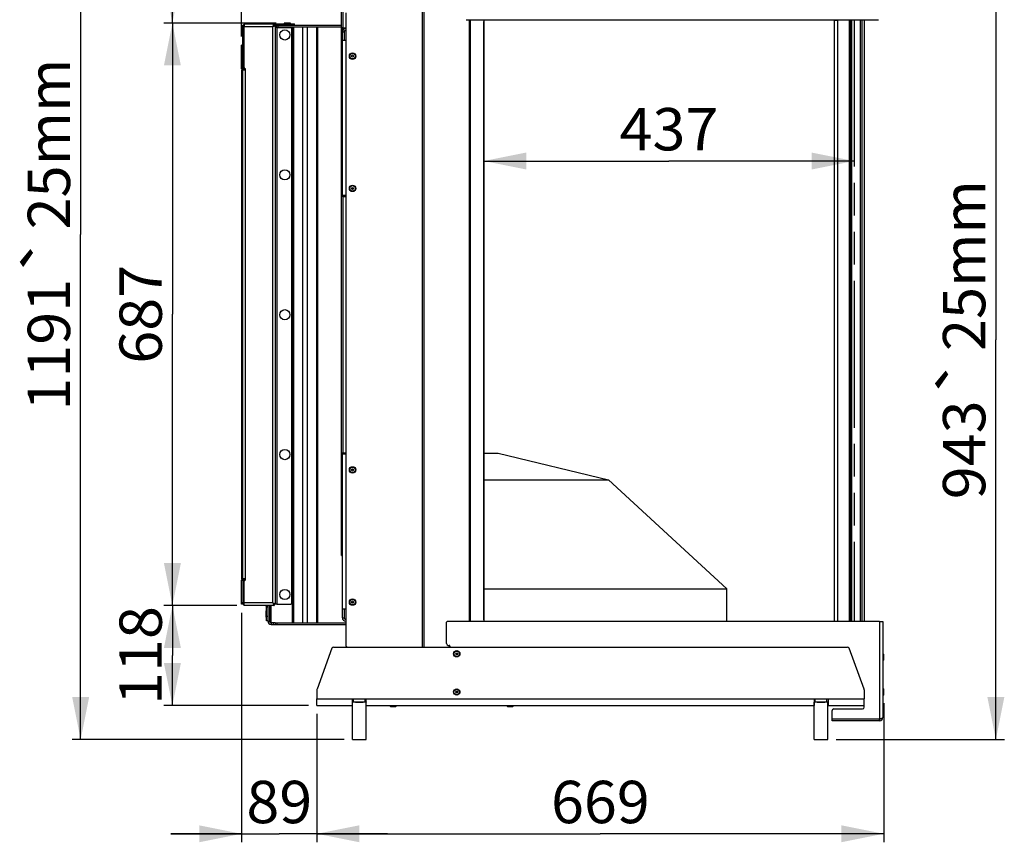
# Model space of a CAD drawing. Units: millimetres. Extents: x 0 to 7000, y 0 to 4950.
# Drawn here: x 1999 to 3161, y 2616 to 3587 of the extents above; entities that cross this region are included whole.
import ezdxf
from ezdxf.enums import TextEntityAlignment as Align

# ---------------------------------------------------------------- set-up
doc = ezdxf.new("R2010")
doc.units = ezdxf.units.MM
doc.header["$LTSCALE"] = 385
doc.linetypes.add('PHANTOM', pattern=[0.8, 0.45, -0.05, 0.1, -0.05, 0.1, -0.05])
doc.layers.get('0').update_dxf_attribs({"linetype": 'CONTINUOUS'})
for name, color, linetype in [('BR100GO060030TEKEN', 7, 'CONTINUOUS'), ('DEFAULT_3', 7, 'PHANTOM'), ('DIN6334-M16-RECHTS-STAALTEKEN', 7, 'CONTINUOUS'), ('DIN7337A-4_0X10_0-AL-STAALTEKEN', 7, 'CONTINUOUS'), ('DIN7337A-4_0X7_0-AL-STAAL-TEKEN', 7, 'CONTINUOUS'), ('INFERNO-COLO-RV-070-100-82-MAAT', 7, 'CONTINUOUS'), ('PAN004TEKEN', 7, 'CONTINUOUS'), ('PAN016-070TEKEN', 7, 'CONTINUOUS'), ('PAN019-070TEKEN', 7, 'CONTINUOUS'), ('PAN021TEKEN', 7, 'CONTINUOUS'), ('PAN022TEKEN', 7, 'CONTINUOUS'), ('PAN023TEKEN', 7, 'CONTINUOUS'), ('PAN027-070TEKEN', 7, 'CONTINUOUS'), ('PAN028TEKEN', 7, 'CONTINUOUS'), ('PAN029TEKEN', 7, 'CONTINUOUS'), ('PAN033-070TEKEN', 7, 'CONTINUOUS'), ('PAN034-070TEKEN', 7, 'CONTINUOUS'), ('PAN039-070TEKEN', 7, 'CONTINUOUS'), ('PANCUB005TEKEN', 7, 'CONTINUOUS'), ('PANCUBMAG012TEKEN', 7, 'CONTINUOUS'), ('PANCUBMAG017-070TEKEN', 7, 'CONTINUOUS'), ('PANCUBMAG019-070TEKEN', 7, 'CONTINUOUS'), ('VOET-M16X100TEKEN', 7, 'CONTINUOUS')]:
    doc.layers.add(name, color=color, linetype=linetype)
doc.styles.add('TEXTSTYLE_1', font='gdt', dxfattribs={"width": 0.8})
doc.styles.add('TEXTSTYLE_2', font='ar_wgl_b.ttf')
doc.dimstyles.new('DIMSTYLE_1', dxfattribs={"dimtxt": 50, "dimasz": 50, "dimexe": 0.6, "dimexo": 0.6, "dimgap": 0.75, "dimtad": 1, "dimdec": 0, "dimdsep": 46, "dimtxsty": 'TEXTSTYLE_2', "dimblk": '_FILLED', "dimblk1": '_FILLED', "dimblk2": '_FILLED', "dimcen": 0.09, "dimazin": 2, "dimtp": 0.5, "dimtm": 0.5, "dimtfac": 1, "dimtdec": 0, "dimtofl": 0, "dimtmove": 0, "dimatfit": 3, "dimldrblk": '_FILLED', "dimfxl": 0, "dimtolj": 1, "dimarcsym": 0})
doc.dimstyles.new('DIMSTYLE_10', dxfattribs={"dimtxt": 50, "dimasz": 50, "dimexe": 0.6, "dimexo": 0.6, "dimgap": 0.75, "dimtad": 1, "dimdsep": 46, "dimtxsty": 'TEXTSTYLE_2', "dimblk": '_FILLED', "dimblk1": '_FILLED', "dimblk2": '_FILLED', "dimcen": 0.09, "dimazin": 2, "dimtp": 0.2, "dimtm": 0.2, "dimtfac": 1, "dimtofl": 0, "dimtmove": 0, "dimatfit": 3, "dimldrblk": '_FILLED', "dimfxl": 0, "dimtolj": 1, "dimarcsym": 0})
doc.dimstyles.new('DIMSTYLE_2', dxfattribs={"dimtxt": 50, "dimasz": 50, "dimexe": 0.6, "dimexo": 0.6, "dimgap": 0.75, "dimtad": 1, "dimdec": 0, "dimdsep": 46, "dimtxsty": 'TEXTSTYLE_2', "dimblk": '_FILLED', "dimblk1": '_FILLED', "dimblk2": '_FILLED', "dimcen": 0.09, "dimazin": 2, "dimtp": 0.3, "dimtm": 0.3, "dimtfac": 1, "dimtdec": 0, "dimtofl": 0, "dimtmove": 0, "dimatfit": 3, "dimldrblk": '_FILLED', "dimfxl": 0, "dimtolj": 1, "dimarcsym": 0})
doc.dimstyles.new('DIMSTYLE_8', dxfattribs={"dimtxt": 50, "dimasz": 50, "dimexe": 0.6, "dimexo": 0.6, "dimgap": 0.75, "dimtad": 1, "dimdsep": 46, "dimtxsty": 'TEXTSTYLE_2', "dimblk": '_FILLED', "dimblk1": '_FILLED', "dimblk2": '_FILLED', "dimcen": 0.09, "dimazin": 2, "dimtp": 0.3, "dimtm": 0.3, "dimtfac": 1, "dimtofl": 0, "dimtmove": 0, "dimatfit": 3, "dimldrblk": '_FILLED', "dimfxl": 0, "dimtolj": 1, "dimarcsym": 0})
doc.dimstyles.new('DIMSTYLE_9', dxfattribs={"dimtxt": 50, "dimasz": 50, "dimexe": 0.6, "dimexo": 0.6, "dimgap": 0.75, "dimtad": 1, "dimdsep": 46, "dimtxsty": 'TEXTSTYLE_2', "dimblk": '_FILLED', "dimblk1": '_FILLED', "dimblk2": '_FILLED', "dimcen": 0.09, "dimazin": 2, "dimtp": 0.15, "dimtm": 0.15, "dimtfac": 1, "dimtofl": 0, "dimtmove": 0, "dimatfit": 3, "dimldrblk": '_FILLED', "dimfxl": 0, "dimtolj": 1, "dimarcsym": 0})

# ---------------------------------------------------------------- blocks, each defined once
blk = doc.blocks.new('_FILLED')
at = {"color": 0, "linetype": 'ByBlock'}
blk.add_solid([(0, 0), (-1, 0.2), (-1, -0.2)], dxfattribs=at)
blk = doc.blocks.new('*D5')
at = {"layer": 'INFERNO-COLO-RV-070-100-82-MAAT', "color": 1, "linetype": 'Continuous'}
for p, q in [((2434.9, 3928.8), (2060.5, 3928.8)), ((2070.5, 3928.8), (2070.5, 3333.3)), ((2070.5, 2737.8), (2070.5, 3333.3)), ((2381.4, 2737.8), (2060.5, 2737.8))]:
    blk.add_line(p, q, dxfattribs=at)
at = {"layer": 'INFERNO-COLO-RV-070-100-82-MAAT', "color": 1, "linetype": 'Continuous', "xscale": 50, "yscale": 50, "zscale": 50}
for p, rotation in [((2070.5, 3928.8), 90), ((2070.5, 2737.8), 270)]:
    blk.add_blockref('_FILLED', p, dxfattribs=dict(at, rotation=rotation))
at = {"layer": 'INFERNO-COLO-RV-070-100-82-MAAT', "color": 1, "linetype": 'Continuous'}
for s, style, width, p, p2 in [('25mm', 'TEXTSTYLE_2', 0.919832, (2058, 3339.4), (2058, 3540.9)), ('`', 'TEXTSTYLE_1', 1.361111, (2058, 3281.1), (2058, 3339.4)), ('1191', 'TEXTSTYLE_2', 1.144981, (2058, 3125.7), (2058, 3281.1))]:
    blk.add_text(s, height=50, rotation=90, dxfattribs=dict(at, style=style, width=width)).set_placement(p, p2, align=Align.FIT)
blk = doc.blocks.new('*D9')
at = {"layer": 'INFERNO-COLO-RV-070-100-82-MAAT', "color": 1, "linetype": 'Continuous'}
for p, q in [((3018.4, 3680.8), (3160.8, 3680.8)), ((3150.8, 3680.8), (3150.8, 3209.3)), ((3150.8, 2737.8), (3150.8, 3209.3)), ((2962.4, 2737.8), (3160.8, 2737.8))]:
    blk.add_line(p, q, dxfattribs=at)
at = {"layer": 'INFERNO-COLO-RV-070-100-82-MAAT', "color": 1, "linetype": 'Continuous', "xscale": 50, "yscale": 50, "zscale": 50}
for p, rotation in [((3150.8, 3680.8), 90), ((3150.8, 2737.8), 270)]:
    blk.add_blockref('_FILLED', p, dxfattribs=dict(at, rotation=rotation))
at = {"layer": 'INFERNO-COLO-RV-070-100-82-MAAT', "color": 1, "linetype": 'Continuous'}
for s, style, width, p, p2 in [('25mm', 'TEXTSTYLE_2', 0.919832, (3138.3, 3196), (3138.3, 3397.5)), ('`', 'TEXTSTYLE_1', 1.361111, (3138.3, 3137.7), (3138.3, 3196)), ('943', 'TEXTSTYLE_2', 0.906444, (3138.3, 3021.1), (3138.3, 3137.7))]:
    blk.add_text(s, height=50, rotation=90, dxfattribs=dict(at, style=style, width=width)).set_placement(p, p2, align=Align.FIT)
blk = doc.blocks.new('*D18')
at = {"layer": 'INFERNO-COLO-RV-070-100-82-MAAT', "color": 1, "linetype": 'Continuous'}
for p, q in [((3018.4, 2780.5), (3018.4, 2616.5)), ((2349.4, 2767.8), (2349.4, 2616.5)), ((2349.4, 2626.5), (2683.9, 2626.5)), ((3018.4, 2626.5), (2683.9, 2626.5))]:
    blk.add_line(p, q, dxfattribs=at)
at = {"layer": 'INFERNO-COLO-RV-070-100-82-MAAT', "color": 1, "linetype": 'Continuous', "xscale": 50, "yscale": 50, "zscale": 50, "rotation": 180}
blk.add_blockref('_FILLED', (2349.4, 2626.5), dxfattribs=at)
at = {"layer": 'INFERNO-COLO-RV-070-100-82-MAAT', "color": 1, "linetype": 'Continuous', "xscale": 50, "yscale": 50, "zscale": 50}
blk.add_blockref('_FILLED', (3018.4, 2626.5), dxfattribs=at)
at = {"layer": 'INFERNO-COLO-RV-070-100-82-MAAT', "color": 1, "linetype": 'Continuous', "style": 'TEXTSTYLE_2', "width": 0.923546}
blk.add_text('669', height=50, dxfattribs=at).set_placement((2625.7, 2639), (2742.2, 2639), align=Align.FIT)
blk = doc.blocks.new('*D36')
at = {"layer": 'INFERNO-COLO-RV-070-100-82-MAAT', "color": 1, "linetype": 'Continuous'}
for p in [(2546.4, 3420.1), (2983.4, 3420.1)]:
    blk.add_line(p, (2764.9, 3420.1), dxfattribs=at)
at = {"layer": 'INFERNO-COLO-RV-070-100-82-MAAT', "color": 1, "linetype": 'Continuous', "xscale": 50, "yscale": 50, "zscale": 50, "rotation": 180}
blk.add_blockref('_FILLED', (2546.4, 3420.1), dxfattribs=at)
at = {"layer": 'INFERNO-COLO-RV-070-100-82-MAAT', "color": 1, "linetype": 'Continuous', "xscale": 50, "yscale": 50, "zscale": 50}
blk.add_blockref('_FILLED', (2983.4, 3420.1), dxfattribs=at)
at = {"layer": 'INFERNO-COLO-RV-070-100-82-MAAT', "color": 1, "linetype": 'Continuous', "style": 'TEXTSTYLE_2', "width": 0.906444}
blk.add_text('437', height=50, dxfattribs=at).set_placement((2706.6, 3432.6), (2823.2, 3432.6), align=Align.FIT)
blk = doc.blocks.new('*D51')
at = {"layer": 'INFERNO-COLO-RV-070-100-82-MAAT', "color": 1, "linetype": 'Continuous'}
for p, q in [((2376.4, 3908), (2376.4, 4060.8)), ((2260.4, 4050.8), (2318.4, 4050.8)), ((2376.4, 4050.8), (2318.4, 4050.8)), ((2260.4, 3566.8), (2260.4, 4038.3))]:
    blk.add_line(p, q, dxfattribs=at)
at = {"layer": 'INFERNO-COLO-RV-070-100-82-MAAT', "color": 1, "linetype": 'Continuous', "xscale": 50, "yscale": 50, "zscale": 50}
for p, rotation in [((2260.4, 4050.8), 180), ((2376.4, 4050.8), 360)]:
    blk.add_blockref('_FILLED', p, dxfattribs=dict(at, rotation=rotation))
at = {"layer": 'INFERNO-COLO-RV-070-100-82-MAAT', "color": 1, "linetype": 'Continuous', "style": 'TEXTSTYLE_2', "width": 1.087732}
blk.add_text('116', height=50, dxfattribs=at).set_placement((2256, 4063.3), (2372.5, 4063.3), align=Align.FIT)
blk = doc.blocks.new('*D52')
at = {"layer": 'INFERNO-COLO-RV-070-100-82-MAAT', "color": 1, "linetype": 'Continuous'}
for p, q in [((2260.4, 3566.8), (2260.4, 4160.1)), ((2260.4, 4150.1), (2636.4, 4150.1)), ((3012.4, 4150.1), (2636.4, 4150.1)), ((3012.4, 3651.3), (3012.4, 4160.1))]:
    blk.add_line(p, q, dxfattribs=at)
at = {"layer": 'INFERNO-COLO-RV-070-100-82-MAAT', "color": 1, "linetype": 'Continuous', "xscale": 50, "yscale": 50, "zscale": 50, "rotation": 180}
blk.add_blockref('_FILLED', (2260.4, 4150.1), dxfattribs=at)
at = {"layer": 'INFERNO-COLO-RV-070-100-82-MAAT', "color": 1, "linetype": 'Continuous', "xscale": 50, "yscale": 50, "zscale": 50}
blk.add_blockref('_FILLED', (3012.4, 4150.1), dxfattribs=at)
at = {"layer": 'INFERNO-COLO-RV-070-100-82-MAAT', "color": 1, "linetype": 'Continuous', "style": 'TEXTSTYLE_2', "width": 0.906444}
blk.add_text('752', height=50, dxfattribs=at).set_placement((2578.2, 4162.6), (2694.7, 4162.6), align=Align.FIT)
blk = doc.blocks.new('*D53')
at = {"layer": 'INFERNO-COLO-RV-070-100-82-MAAT', "color": 1, "linetype": 'Continuous'}
for p, q in [((2254.9, 2895.8), (2168.8, 2895.8)), ((2178.8, 2895.8), (2178.8, 2836.8)), ((2178.8, 2777.8), (2178.8, 2836.8)), ((2339.4, 2777.8), (2168.8, 2777.8))]:
    blk.add_line(p, q, dxfattribs=at)
at = {"layer": 'INFERNO-COLO-RV-070-100-82-MAAT', "color": 1, "linetype": 'Continuous', "xscale": 50, "yscale": 50, "zscale": 50}
for p, rotation in [((2178.8, 2895.8), 90), ((2178.8, 2777.8), 270)]:
    blk.add_blockref('_FILLED', p, dxfattribs=dict(at, rotation=rotation))
at = {"layer": 'INFERNO-COLO-RV-070-100-82-MAAT', "color": 1, "linetype": 'Continuous', "style": 'TEXTSTYLE_2', "width": 1.064086}
blk.add_text('118', height=50, rotation=90, dxfattribs=at).set_placement((2166.3, 2778.5), (2166.3, 2895.1), align=Align.FIT)
blk = doc.blocks.new('*D54')
at = {"layer": 'INFERNO-COLO-RV-070-100-82-MAAT', "color": 1, "linetype": 'Continuous'}
for p, q in [((2301.2, 3582.8), (2168.8, 3582.8)), ((2178.8, 3582.8), (2178.8, 3239.3)), ((2178.8, 2895.8), (2178.8, 3239.3)), ((2254.9, 2895.8), (2168.8, 2895.8))]:
    blk.add_line(p, q, dxfattribs=at)
at = {"layer": 'INFERNO-COLO-RV-070-100-82-MAAT', "color": 1, "linetype": 'Continuous', "xscale": 50, "yscale": 50, "zscale": 50}
for p, rotation in [((2178.8, 3582.8), 90), ((2178.8, 2895.8), 270)]:
    blk.add_blockref('_FILLED', p, dxfattribs=dict(at, rotation=rotation))
at = {"layer": 'INFERNO-COLO-RV-070-100-82-MAAT', "color": 1, "linetype": 'Continuous', "style": 'TEXTSTYLE_2', "width": 0.906444}
blk.add_text('687', height=50, rotation=90, dxfattribs=at).set_placement((2166.3, 3181), (2166.3, 3297.6), align=Align.FIT)
blk = doc.blocks.new('*D55')
at = {"layer": 'INFERNO-COLO-RV-070-100-82-MAAT', "color": 1, "linetype": 'Continuous'}
for p, q in [((2664.7, 3917.8), (2168.8, 3917.8)), ((2178.8, 3917.8), (2178.8, 3750.3)), ((2178.8, 3582.8), (2178.8, 3750.3)), ((2301.2, 3582.8), (2168.8, 3582.8))]:
    blk.add_line(p, q, dxfattribs=at)
at = {"layer": 'INFERNO-COLO-RV-070-100-82-MAAT', "color": 1, "linetype": 'Continuous', "xscale": 50, "yscale": 50, "zscale": 50}
for p, rotation in [((2178.8, 3917.8), 90), ((2178.8, 3582.8), 270)]:
    blk.add_blockref('_FILLED', p, dxfattribs=dict(at, rotation=rotation))
at = {"layer": 'INFERNO-COLO-RV-070-100-82-MAAT', "color": 1, "linetype": 'Continuous', "style": 'TEXTSTYLE_2', "width": 0.906444}
blk.add_text('335', height=50, rotation=90, dxfattribs=at).set_placement((2166.3, 3692), (2166.3, 3808.6), align=Align.FIT)
blk = doc.blocks.new('*D59')
at = {"layer": 'INFERNO-COLO-RV-070-100-82-MAAT', "color": 1, "linetype": 'Continuous'}
for p, q in [((2260.4, 2887.3), (2260.4, 2616.5)), ((2349.4, 2767.8), (2349.4, 2616.5)), ((2260.4, 2626.5), (2177.1, 2626.5)), ((2177.1, 2626.5), (2304.9, 2626.5)), ((2432.8, 2626.5), (2304.9, 2626.5)), ((2349.4, 2626.5), (2432.8, 2626.5))]:
    blk.add_line(p, q, dxfattribs=at)
at = {"layer": 'INFERNO-COLO-RV-070-100-82-MAAT', "color": 1, "linetype": 'Continuous', "xscale": 50, "yscale": 50, "zscale": 50}
blk.add_blockref('_FILLED', (2260.4, 2626.5), dxfattribs=at)
at = {"layer": 'INFERNO-COLO-RV-070-100-82-MAAT', "color": 1, "linetype": 'Continuous', "xscale": 50, "yscale": 50, "zscale": 50, "rotation": 180}
blk.add_blockref('_FILLED', (2349.4, 2626.5), dxfattribs=at)
at = {"layer": 'INFERNO-COLO-RV-070-100-82-MAAT', "color": 1, "linetype": 'Continuous', "style": 'TEXTSTYLE_2', "width": 0.988848}
blk.add_text('89', height=50, dxfattribs=at).set_placement((2266.1, 2639), (2343.8, 2639), align=Align.FIT)

msp = doc.modelspace()

# ---------------------------------------------------------------- linework, layer by layer
at = {"layer": 'BR100GO060030TEKEN', "color": 5, "linetype": 'Continuous'}
for p, q in [((2546.426, 3075.292), (2563.426, 3075.292)), ((2563.426, 3075.292), (2693.426, 3044.057)), ((2546.426, 3044.057), (2693.426, 3044.057)), ((2693.426, 3044.057), (2833.426, 2915.292)), ((2546.426, 2915.292), (2833.426, 2915.292)), ((2833.426, 2876.792), (2833.426, 2915.292))]:
    msp.add_line(p, q, dxfattribs=at)
at = {"layer": 'DEFAULT_3', "color": 6, "linetype": 'PHANTOM'}
for p, q in [((2979.426, 3586.792), (2979.426, 2876.792)), ((2979.426, 2876.792), (2979.426, 3586.792)), ((2983.426, 3586.792), (2983.426, 2876.792))]:
    msp.add_line(p, q, dxfattribs=at)
at = {"layer": 'DIN6334-M16-RECHTS-STAALTEKEN', "color": 5, "linetype": 'Continuous'}
for p, q in [((2407.676, 2781.792), (2391.176, 2781.792)), ((2392.498, 2782.592), (2392.498, 2785.792)), ((2406.354, 2782.592), (2406.354, 2785.792)), ((2952.676, 2781.792), (2936.176, 2781.792)), ((2937.498, 2782.592), (2937.498, 2785.792)), ((2951.354, 2782.592), (2951.354, 2785.792))]:
    msp.add_line(p, q, dxfattribs=at)
for centre in [(2390.441, 2785.502), (2935.441, 2785.502)]:
    msp.add_arc(centre, 3.675, 281.541673, 281.991808, dxfattribs=at)
for points, knots in [([(2391.204, 2781.908), (2391.432, 2781.956), (2391.908, 2782.106), (2392.319, 2782.402), (2392.498, 2782.592)], [0, 0, 0, 0, 0.47238263, 1, 1, 1, 1]), ([(2392.498, 2782.592), (2393.014, 2782.318), (2394.159, 2781.987), (2396.492, 2781.765), (2398.253, 2781.792), (2399.426, 2781.792)], [0, 0, 0, 0, 0.24944923, 0.49954233, 1, 1, 1, 1]), ([(2399.426, 2781.792), (2400.598, 2781.792), (2402.36, 2781.765), (2404.693, 2781.987), (2405.838, 2782.318), (2406.354, 2782.592)], [0, 0, 0, 0, 0.5004592, 0.75055272, 1, 1, 1, 1]), ([(2406.354, 2782.592), (2406.536, 2782.399), (2406.957, 2782.098), (2407.443, 2781.949), (2407.676, 2781.902)], [0, 0, 0, 0, 0.52769709, 1, 1, 1, 1]), ([(2936.204, 2781.908), (2936.432, 2781.956), (2936.908, 2782.106), (2937.319, 2782.402), (2937.498, 2782.592)], [0, 0, 0, 0, 0.47238263, 1, 1, 1, 1]), ([(2937.498, 2782.592), (2938.014, 2782.318), (2939.159, 2781.987), (2941.492, 2781.765), (2943.253, 2781.792), (2944.426, 2781.792)], [0, 0, 0, 0, 0.24944923, 0.49954233, 1, 1, 1, 1]), ([(2944.426, 2781.792), (2945.598, 2781.792), (2947.36, 2781.765), (2949.693, 2781.987), (2950.838, 2782.318), (2951.354, 2782.592)], [0, 0, 0, 0, 0.5004592, 0.75055272, 1, 1, 1, 1]), ([(2951.354, 2782.592), (2951.536, 2782.399), (2951.957, 2782.098), (2952.443, 2781.949), (2952.676, 2781.902)], [0, 0, 0, 0, 0.52769709, 1, 1, 1, 1])]:
    msp.add_open_spline(points, degree=3, knots=knots, dxfattribs=at)
at = {"layer": 'DIN7337A-4_0X10_0-AL-STAALTEKEN', "color": 5, "linetype": 'Continuous'}
for p, q in [((3017.926, 2838.542), (3017.426, 2838.542)), ((3017.926, 2831.042), (3017.926, 2838.542)), ((3018.426, 2831.542), (3018.426, 2838.042)), ((3017.926, 2831.042), (3017.426, 2831.042)), ((3017.926, 2797.542), (3017.426, 2797.542)), ((3017.926, 2790.042), (3017.426, 2790.042)), ((3017.926, 2790.042), (3017.926, 2797.542)), ((3018.426, 2790.542), (3018.426, 2797.042)), ((2435.676, 2777.292), (2435.676, 2777.792)), ((2443.176, 2777.292), (2443.176, 2777.792)), ((2573.676, 2777.292), (2573.676, 2777.792)), ((2581.176, 2777.292), (2581.176, 2777.792)), ((2435.676, 2777.292), (2443.176, 2777.292)), ((2436.176, 2776.792), (2442.676, 2776.792)), ((2573.676, 2777.292), (2581.176, 2777.292)), ((2574.176, 2776.792), (2580.676, 2776.792))]:
    msp.add_line(p, q, dxfattribs=at)
for centre, radius in [((2514.426, 2838.792), 3.75), ((2514.426, 2838.792), 3.25), ((2514.426, 2838.792), 1.2), ((2514.426, 2838.792), 1), ((2514.426, 2793.792), 3.75), ((2514.426, 2793.792), 3.25), ((2514.426, 2793.792), 1.2), ((2514.426, 2793.792), 1)]:
    msp.add_circle(centre, radius, dxfattribs=at)
for centre, start, end in [((3017.926, 2838.042), 0, 90), ((3017.926, 2831.542), 270, 360), ((3017.926, 2797.042), 0, 90), ((3017.926, 2790.542), 270, 360), ((2436.176, 2777.292), 180, 270), ((2442.676, 2777.292), 270, 360), ((2574.176, 2777.292), 180, 270), ((2580.676, 2777.292), 270, 360)]:
    msp.add_arc(centre, 0.5, start, end, dxfattribs=at)
at = {"layer": 'DIN7337A-4_0X7_0-AL-STAAL-TEKEN', "color": 5, "linetype": 'Continuous'}
for p, q in [((2310.676, 3582.292), (2310.676, 3581.792)), ((2310.676, 3582.292), (2318.176, 3582.292)), ((2317.676, 3582.792), (2311.176, 3582.792)), ((2318.176, 3582.292), (2318.176, 3581.792)), ((2288.926, 2889.042), (2288.926, 2882.542)), ((2289.426, 2889.542), (2289.926, 2889.542)), ((2289.426, 2882.042), (2289.426, 2889.542)), ((2289.426, 2882.042), (2289.926, 2882.042))]:
    msp.add_line(p, q, dxfattribs=at)
for centre, radius in [((2391.426, 3543.792), 3.75), ((2391.426, 3543.792), 3.25), ((2391.426, 3543.792), 1.2), ((2391.426, 3543.792), 1), ((2391.426, 3387.792), 3.75), ((2391.426, 3387.792), 3.25), ((2391.426, 3387.792), 1.2), ((2391.426, 3387.792), 1), ((2391.426, 3055.792), 3.75), ((2391.426, 3055.792), 3.25), ((2391.426, 3055.792), 1.2), ((2391.426, 3055.792), 1), ((2391.426, 2899.792), 3.75), ((2391.426, 2899.792), 3.25), ((2391.426, 2899.792), 1.2), ((2391.426, 2899.792), 1)]:
    msp.add_circle(centre, radius, dxfattribs=at)
for centre, start, end in [((2311.176, 3582.292), 90, 180), ((2317.676, 3582.292), 0, 90), ((2289.426, 2889.042), 90, 180), ((2289.426, 2882.542), 180, 270)]:
    msp.add_arc(centre, 0.5, start, end, dxfattribs=at)
at = {"layer": 'PAN004TEKEN', "color": 5, "linetype": 'Continuous'}
for p, q in [((2367.145, 2845.476), (2349.547, 2797.123)), ((2369.025, 2846.792), (2975.827, 2846.792)), ((2995.305, 2797.123), (2977.706, 2845.476)), ((2349.426, 2796.439), (2349.426, 2785.792)), ((2995.426, 2796.439), (2995.426, 2785.792)), ((2349.426, 2785.792), (2995.426, 2785.792)), ((2349.426, 2777.792), (2349.426, 2785.792)), ((2349.426, 2777.792), (2391.426, 2777.792)), ((2391.176, 2777.792), (2391.176, 2785.792)), ((2407.426, 2777.792), (2936.426, 2777.792)), ((2407.676, 2777.792), (2407.676, 2785.792)), ((2936.176, 2785.792), (2936.176, 2777.792)), ((2952.426, 2777.792), (2995.426, 2777.792)), ((2952.676, 2785.792), (2952.676, 2777.792)), ((2995.426, 2777.792), (2995.426, 2785.792))]:
    msp.add_line(p, q, dxfattribs=at)
for centre, start, end in [((2369.025, 2844.792), 90, 160), ((2975.827, 2844.792), 20, 90), ((2351.426, 2796.439), 160, 180), ((2993.426, 2796.439), 0, 20)]:
    msp.add_arc(centre, 2, start, end, dxfattribs=at)
at = {"layer": 'PAN016-070TEKEN', "color": 5, "linetype": 'Continuous'}
for p, q in [((2546.426, 2879.292), (2546.426, 3584.292)), ((2301.426, 3578.292), (2300.426, 3578.292)), ((2320.593, 2875.292), (2320.593, 3578.292)), ((2322.007, 2875.292), (2322.007, 3578.292)), ((2332.735, 2875.292), (2332.735, 3578.292)), ((2338.392, 2875.292), (2338.392, 3578.292)), ((2349.12, 2875.292), (2349.12, 3578.292)), ((2350.534, 2875.292), (2350.534, 3578.292)), ((2295.422, 2875.292), (2295.422, 2895.792)), ((2293.422, 2893.792), (2293.422, 2877.292)), ((2299.926, 2875.292), (2295.422, 2875.292))]:
    msp.add_line(p, q, dxfattribs=at)
for centre, start, end in [((2544.426, 3584.292), 0, 13.278359), ((2295.422, 2893.792), 90, 180), ((2295.422, 2877.292), 180, 270), ((2544.426, 2879.292), 346.721641, 360)]:
    msp.add_arc(centre, 2, start, end, dxfattribs=at)
at = {"layer": 'PAN019-070TEKEN', "color": 5, "linetype": 'Continuous'}
for p, q in [((2960.388, 3586.292), (2960.388, 3586.792)), ((2960.388, 2877.292), (2960.388, 3586.292)), ((2960.388, 3586.292), (2964.388, 3586.292)), ((2964.388, 2877.292), (2964.388, 3586.292)), ((2960.388, 2877.292), (2964.388, 2877.292)), ((2960.388, 2876.792), (2960.388, 2877.292))]:
    msp.add_line(p, q, dxfattribs=at)
at = {"layer": 'PAN021TEKEN', "color": 5, "linetype": 'Continuous'}
for p, q in [((2291.426, 2895.792), (2291.426, 2877.292)), ((2293.426, 2895.792), (2293.426, 2893.84)), ((2291.426, 2877.292), (2293.426, 2877.292)), ((2295.426, 2875.292), (2295.426, 2873.292)), ((2295.426, 2873.292), (2383.426, 2873.292)), ((2297.926, 2873.292), (2297.926, 2875.292)), ((2299.926, 2875.292), (2383.426, 2875.292)), ((2299.926, 2875.292), (2299.926, 2873.292)), ((2301.926, 2875.292), (2301.926, 2873.292))]:
    msp.add_line(p, q, dxfattribs=at)
msp.add_arc((2295.426, 2877.292), 4, 180, 270, dxfattribs=at)
at = {"layer": 'PAN022TEKEN', "color": 5, "linetype": 'Continuous'}
for p, q in [((2300.426, 3580.292), (2378.426, 3580.292)), ((2301.426, 3580.292), (2301.426, 3578.292)), ((2303.426, 3580.292), (2303.426, 3578.292)), ((2301.426, 3578.292), (2378.426, 3578.292))]:
    msp.add_line(p, q, dxfattribs=at)
at = {"layer": 'PAN023TEKEN', "color": 5, "linetype": 'Continuous'}
for p, q in [((2379.426, 3572.292), (2381.426, 3572.292)), ((2381.426, 3572.292), (2381.426, 3562.292)), ((2383.426, 3562.292), (2379.426, 3562.292)), ((2383.426, 3379.292), (2379.426, 3379.292)), ((2381.426, 3379.292), (2381.426, 3378.292)), ((2383.426, 3074.292), (2379.426, 3074.292)), ((2381.426, 3075.292), (2381.426, 3074.292)), ((2379.426, 2881.292), (2379.426, 2954.792)), ((2383.426, 2891.292), (2379.426, 2891.292)), ((2381.426, 2891.292), (2381.426, 2881.292)), ((2379.426, 2881.292), (2381.426, 2881.292))]:
    msp.add_line(p, q, dxfattribs=at)
for centre, radius, start, end in [((2383.426, 3572.292), 4, 90, 180), ((2383.426, 3572.292), 2, 90, 180), ((2383.426, 2881.292), 4, 180, 270), ((2383.426, 2881.292), 2, 180, 270)]:
    msp.add_arc(centre, radius, start, end, dxfattribs=at)
at = {"layer": 'PAN027-070TEKEN', "color": 5, "linetype": 'Continuous'}
for p, q in [((2383.426, 3594.792), (2383.426, 2848.792)), ((2473.445, 3596.792), (2473.445, 2846.792)), ((2475.566, 3596.792), (2475.566, 2846.792)), ((2529.248, 3586.792), (2529.248, 2876.792)), ((2530.309, 3586.792), (2530.309, 2876.792)), ((2546.366, 3586.792), (2546.366, 2876.792))]:
    msp.add_line(p, q, dxfattribs=at)
msp.add_arc((2385.426, 2848.792), 2, 180, 270, dxfattribs=at)
at = {"layer": 'PAN028TEKEN', "color": 5, "linetype": 'Continuous'}
for p, q in [((2260.426, 2897.292), (2260.426, 2925.792)), ((2260.426, 2925.792), (2263.426, 2925.792)), ((2261.926, 2925.792), (2261.926, 2897.292)), ((2263.426, 2924.292), (2263.426, 2925.792)), ((2263.426, 2898.792), (2260.426, 2898.792)), ((2263.426, 2897.292), (2260.426, 2897.292)), ((2289.926, 2894.292), (2291.426, 2894.292)), ((2289.926, 2877.792), (2289.926, 2894.292)), ((2291.426, 2882.792), (2289.926, 2882.792)), ((2291.426, 2877.792), (2289.926, 2877.792))]:
    msp.add_line(p, q, dxfattribs=at)
for centre, radius, start, end in [((2261.926, 2925.792), 1.5, 0, 180), ((2264.926, 2898.792), 3, 210.054674, 239.945246), ((2288.426, 2894.292), 1.5, 0, 90), ((2288.426, 2894.292), 3, 0, 30.054674)]:
    msp.add_arc(centre, radius, start, end, dxfattribs=at)
at = {"layer": 'PAN029TEKEN', "color": 5, "linetype": 'Continuous'}
for p, q in [((2261.926, 3528.792), (2261.926, 3580.292)), ((2263.426, 3580.292), (2261.926, 3580.292)), ((2298.926, 3581.792), (2322.926, 3581.792)), ((2300.426, 3581.792), (2300.426, 3580.292)), ((2317.926, 3580.292), (2317.926, 3581.792)), ((2322.926, 3580.292), (2322.926, 3581.792)), ((2263.426, 3578.792), (2261.926, 3578.792)), ((2260.426, 3528.792), (2260.426, 3556.792)), ((2261.926, 3556.792), (2260.426, 3556.792)), ((2261.926, 3555.292), (2260.426, 3555.292)), ((2260.426, 3528.792), (2263.426, 3528.792)), ((2263.426, 3528.792), (2263.426, 3530.292))]:
    msp.add_line(p, q, dxfattribs=at)
for centre, radius, start, end in [((2264.926, 3578.792), 3, 120.054673, 149.945325), ((2261.926, 3528.792), 1.5, 179.999999, 359.999999)]:
    msp.add_arc(centre, radius, start, end, dxfattribs=at)
at = {"layer": 'PAN033-070TEKEN', "color": 5, "linetype": 'Continuous'}
for p, q in [((2263.426, 3581.792), (2263.426, 3578.792)), ((2263.426, 3581.792), (2298.926, 3581.792)), ((2298.926, 3580.292), (2298.926, 3581.792)), ((2300.426, 3580.292), (2298.926, 3580.292)), ((2300.426, 2897.292), (2300.426, 3580.292)), ((2263.426, 3530.292), (2263.426, 3578.792)), ((2263.426, 3578.792), (2297.426, 3578.792)), ((2297.426, 2898.792), (2297.426, 3578.792)), ((2301.926, 3577.792), (2300.426, 3577.792)), ((2301.926, 3577.792), (2301.926, 2897.292)), ((2301.926, 3577.792), (2318.426, 3577.792)), ((2319.926, 2898.792), (2319.926, 3576.292)), ((2260.426, 3527.292), (2260.426, 2927.292)), ((2260.426, 3527.292), (2261.926, 3527.292)), ((2260.426, 3525.792), (2261.926, 3525.792)), ((2261.926, 2927.292), (2261.926, 3527.292)), ((2264.926, 3527.292), (2261.926, 3527.292)), ((2264.926, 3527.292), (2264.926, 3528.792)), ((2264.926, 2927.292), (2264.926, 3527.292)), ((2260.426, 2928.792), (2261.926, 2928.792)), ((2260.426, 2927.292), (2261.926, 2927.292)), ((2264.926, 2927.292), (2261.926, 2927.292)), ((2263.426, 2898.792), (2263.426, 2924.292)), ((2264.926, 2925.792), (2264.926, 2927.292)), ((2263.426, 2895.792), (2263.426, 2898.792)), ((2297.426, 2898.792), (2263.426, 2898.792)), ((2298.926, 2895.792), (2263.426, 2895.792)), ((2300.426, 2897.292), (2298.926, 2897.292)), ((2298.926, 2897.292), (2298.926, 2895.792)), ((2301.926, 2897.292), (2300.426, 2897.292)), ((2301.926, 2897.292), (2318.426, 2897.292))]:
    msp.add_line(p, q, dxfattribs=at)
for centre in [(2311.426, 3568.792), (2311.426, 3403.792), (2311.426, 3238.792), (2311.426, 3073.792), (2311.426, 2908.792)]:
    msp.add_circle(centre, 6, dxfattribs=at)
for centre, start, end in [((2318.426, 3576.292), 360, 90), ((2264.926, 3530.292), 180, 270), ((2264.926, 2924.292), 90, 180), ((2318.426, 2898.792), 270, 360)]:
    msp.add_arc(centre, 1.5, start, end, dxfattribs=at)
for points, knots in [([(2297.426, 3578.792), (2297.619, 3578.914), (2297.987, 3579.151), (2298.557, 3579.563), (2298.926, 3580.002), (2298.926, 3580.292)], [0, 0, 0, 0, 0.31608472, 0.59930134, 1, 1, 1, 1]), ([(2297.426, 3578.792), (2297.549, 3578.984), (2297.785, 3579.353), (2298.198, 3579.923), (2298.636, 3580.292), (2298.926, 3580.292)], [0, 0, 0, 0, 0.31608472, 0.59930134, 1, 1, 1, 1]), ([(2297.426, 3578.792), (2297.467, 3578.922), (2297.627, 3579.424), (2297.791, 3579.926), (2297.926, 3580.292)], [0, 0, 0, 0, 0.25996086, 1, 1, 1, 1]), ([(2297.926, 3580.292), (2298.003, 3580.501), (2298.154, 3580.883), (2298.412, 3581.409), (2298.712, 3581.792), (2298.926, 3581.792)], [0, 0, 0, 0, 0.36209994, 0.65315468, 1, 1, 1, 1]), ([(2298.926, 3579.292), (2299.135, 3579.369), (2299.517, 3579.52), (2300.044, 3579.778), (2300.426, 3580.078), (2300.426, 3580.292)], [0, 0, 0, 0, 0.36209994, 0.65315468, 1, 1, 1, 1]), ([(2297.426, 3578.792), (2297.556, 3578.833), (2298.059, 3578.993), (2298.56, 3579.157), (2298.926, 3579.292)], [0, 0, 0, 0, 0.25996086, 1, 1, 1, 1]), ([(2297.426, 2898.792), (2297.619, 2898.669), (2297.987, 2898.433), (2298.557, 2898.02), (2298.926, 2897.581), (2298.926, 2897.292)], [0, 0, 0, 0, 0.31608472, 0.59930134, 1, 1, 1, 1]), ([(2297.426, 2898.792), (2297.549, 2898.599), (2297.785, 2898.23), (2298.198, 2897.66), (2298.636, 2897.292), (2298.926, 2897.292)], [0, 0, 0, 0, 0.31608472, 0.59930134, 1, 1, 1, 1]), ([(2297.426, 2898.792), (2297.556, 2898.75), (2298.059, 2898.59), (2298.56, 2898.426), (2298.926, 2898.292)], [0, 0, 0, 0, 0.25996086, 1, 1, 1, 1]), ([(2297.426, 2898.792), (2297.467, 2898.661), (2297.627, 2898.159), (2297.791, 2897.658), (2297.926, 2897.292)], [0, 0, 0, 0, 0.25996086, 1, 1, 1, 1]), ([(2297.926, 2897.292), (2298.003, 2897.082), (2298.154, 2896.7), (2298.412, 2896.174), (2298.712, 2895.792), (2298.926, 2895.792)], [0, 0, 0, 0, 0.36209994, 0.65315468, 1, 1, 1, 1]), ([(2298.926, 2898.292), (2299.135, 2898.215), (2299.517, 2898.063), (2300.044, 2897.805), (2300.426, 2897.505), (2300.426, 2897.292)], [0, 0, 0, 0, 0.36209994, 0.65315468, 1, 1, 1, 1])]:
    msp.add_open_spline(points, degree=3, knots=knots, dxfattribs=at)
at = {"layer": 'PAN034-070TEKEN', "color": 5, "linetype": 'Continuous'}
for p, q in [((2297.751, 3579.292), (2298.174, 3579.292)), ((2297.751, 2898.292), (2298.174, 2898.292))]:
    msp.add_line(p, q, dxfattribs=at)
at = {"layer": 'PAN039-070TEKEN', "color": 5, "linetype": 'Continuous'}
for p, q in [((2380.426, 3577.292), (2380.426, 3914.792)), ((2378.426, 3577.292), (2378.426, 3879.792)), ((2378.426, 3378.792), (2378.426, 3577.292)), ((2380.426, 3577.292), (2378.426, 3577.292)), ((2379.426, 3574.292), (2378.426, 3574.292)), ((2378.426, 3572.292), (2379.426, 3572.292)), ((2378.426, 3570.292), (2379.426, 3570.292)), ((2379.426, 3378.792), (2379.426, 3577.292)), ((2380.426, 3577.292), (2383.426, 3577.292)), ((2378.426, 3381.241), (2379.426, 3381.241)), ((2378.426, 3379.282), (2379.426, 3379.282)), ((2378.426, 3074.792), (2378.426, 3378.792)), ((2378.426, 3378.792), (2379.426, 3378.792)), ((2380.426, 3378.292), (2378.578, 3378.292)), ((2379.426, 3378.792), (2379.426, 3378.292)), ((2380.426, 3075.292), (2380.426, 3378.292)), ((2380.426, 3378.292), (2383.426, 3378.292)), ((2378.426, 2954.792), (2378.426, 3074.792)), ((2379.426, 3074.792), (2378.426, 3074.792)), ((2379.426, 3074.302), (2378.426, 3074.302)), ((2379.426, 3072.342), (2378.426, 3072.342)), ((2380.426, 3075.292), (2378.578, 3075.292)), ((2379.426, 3075.292), (2379.426, 3074.792)), ((2379.426, 2954.792), (2379.426, 3074.792)), ((2383.426, 3075.292), (2380.426, 3075.292)), ((2378.426, 2956.792), (2379.426, 2956.792)), ((2378.426, 2954.792), (2379.426, 2954.792))]:
    msp.add_line(p, q, dxfattribs=at)
for points, knots in [([(2378.426, 3378.792), (2378.426, 3378.714), (2378.431, 3378.571), (2378.423, 3378.363), (2378.536, 3378.292), (2378.578, 3378.292)], [0, 0, 0, 0, 0.4116979, 0.77819196, 1, 1, 1, 1]), ([(2379.426, 3378.792), (2379.426, 3378.681), (2379.423, 3378.552), (2379.441, 3378.292), (2379.502, 3378.292)], [0, 0, 0, 0, 0.64423135, 1, 1, 1, 1]), ([(2378.426, 3074.792), (2378.426, 3074.87), (2378.431, 3075.012), (2378.423, 3075.22), (2378.536, 3075.292), (2378.578, 3075.292)], [0, 0, 0, 0, 0.4116979, 0.77819195, 1, 1, 1, 1]), ([(2379.426, 3074.792), (2379.426, 3074.902), (2379.423, 3075.031), (2379.441, 3075.292), (2379.502, 3075.292)], [0, 0, 0, 0, 0.64423135, 1, 1, 1, 1])]:
    msp.add_open_spline(points, degree=3, knots=knots, dxfattribs=at)
at = {"layer": 'PANCUB005TEKEN', "color": 5, "linetype": 'Continuous'}
for p, q in [((2502.426, 2850.792), (2502.426, 2876.292)), ((3013.426, 2876.792), (2502.926, 2876.792)), ((3013.426, 2876.792), (3017.426, 2876.792)), ((3013.426, 2876.792), (3013.426, 2761.792)), ((3017.426, 2876.792), (3017.426, 2763.792)), ((2504.426, 2848.792), (2505.426, 2848.792)), ((2506.426, 2847.792), (2506.426, 2846.792)), ((2995.426, 2775.792), (2995.426, 2777.792)), ((2957.426, 2761.792), (2957.426, 2771.792)), ((2959.426, 2773.792), (2993.426, 2773.792)), ((3013.426, 2761.792), (2957.426, 2761.792)), ((2957.426, 2759.792), (2957.426, 2761.792)), ((3013.426, 2759.792), (2957.426, 2759.792)), ((3013.426, 2759.792), (3013.426, 2761.792))]:
    msp.add_line(p, q, dxfattribs=at)
for centre, radius, start, end in [((2502.926, 2876.292), 0.5, 90, 180), ((2504.426, 2850.792), 2, 180, 270), ((2505.426, 2847.792), 1, 0, 90), ((2959.426, 2771.792), 2, 90, 180), ((2993.426, 2775.792), 2, 270, 360), ((3013.426, 2763.792), 4, 270, 360), ((3013.426, 2763.792), 2, 270, 305.10603)]:
    msp.add_arc(centre, radius, start, end, dxfattribs=at)
for points, knots in [([(2506.426, 2847.792), (2506.427, 2847.618), (2506.211, 2847.165), (2505.771, 2846.956), (2505.499, 2846.877)], [0, 0, 0, 0, 0.38021989, 1, 1, 1, 1]), ([(2506.426, 2847.792), (2506.427, 2847.521), (2506.286, 2847.04), (2505.841, 2846.793), (2505.661, 2846.792)], [0, 0, 0, 0, 0.59959202, 1, 1, 1, 1]), ([(3017.426, 2763.792), (3017.426, 2763.64), (3017.183, 2763.278), (3016.207, 2762.72), (3015.274, 2762.395), (3014.572, 2762.162)], [0, 0, 0, 0, 0.13437045, 0.34566884, 1, 1, 1, 1])]:
    msp.add_open_spline(points, degree=3, knots=knots, dxfattribs=at)
for points in [[(2505.499, 2846.877), (2505.304, 2846.821), (2505.099, 2846.792), (2504.895, 2846.792)], [(3014.572, 2762.162), (3014.191, 2762.035), (3013.809, 2761.913), (3013.426, 2761.792)]]:
    msp.add_open_spline(points, degree=3, dxfattribs=at)
at = {"layer": 'PANCUBMAG012TEKEN', "color": 5, "linetype": 'Continuous'}
msp.add_line((2525.426, 3586.792), (3012.426, 3586.792), dxfattribs=at)
at = {"layer": 'PANCUBMAG017-070TEKEN', "color": 5, "linetype": 'Continuous'}
for p, q in [((2990.926, 2876.792), (2990.926, 3586.792)), ((2992.426, 3586.792), (2992.426, 2876.792)), ((2995.426, 3586.792), (2995.426, 2876.792))]:
    msp.add_line(p, q, dxfattribs=at)
at = {"layer": 'PANCUBMAG019-070TEKEN', "color": 5, "linetype": 'Continuous'}
for p, q in [((2977.926, 2876.792), (2977.926, 3586.792)), ((2979.426, 2876.792), (2979.426, 3586.792)), ((2980.926, 2876.792), (2980.926, 3586.792))]:
    msp.add_line(p, q, dxfattribs=at)
at = {"layer": 'VOET-M16X100TEKEN', "color": 5, "linetype": 'Continuous'}
for p, q in [((2391.426, 2737.792), (2391.426, 2781.792)), ((2407.426, 2737.792), (2407.426, 2781.792)), ((2936.426, 2737.792), (2936.426, 2781.792)), ((2952.426, 2737.792), (2952.426, 2781.792)), ((2391.426, 2737.792), (2407.426, 2737.792)), ((2936.426, 2737.792), (2952.426, 2737.792))]:
    msp.add_line(p, q, dxfattribs=at)

# ---------------------------------------------------------------- dimensions: what is measured, and where the dimension line sits
at = {"layer": 'INFERNO-COLO-RV-070-100-82-MAAT', "color": 1, "linetype": 'Continuous'}
for base, p1, p2, angle, dimstyle, picture, middle in [((2260.426, 4150.125), (3012.426, 3650.692), (2260.426, 3566.192), 180, 'DIMSTYLE_8', '*D52', (2636.065, 4150.125)), ((2260.426, 4050.783), (2376.426, 3907.442), (2260.426, 3566.192), 180, 'DIMSTYLE_9', '*D51', (2315.759, 4050.783)), ((2178.779, 3917.792), (2301.776, 3582.792), (2665.276, 3917.792), 90, 'DIMSTYLE_10', '*D55', (2178.779, 3750.581)), ((2178.779, 3582.792), (2255.526, 2895.792), (2301.776, 3582.792), 90, 'DIMSTYLE_8', '*D54', (2178.779, 3239.023)), ((2178.779, 2777.792), (2255.526, 2895.792), (2340.026, 2777.792), 270, 'DIMSTYLE_9', '*D53', (2178.779, 2837.917)), ((2260.426, 2626.458), (2349.426, 2768.392), (2260.426, 2887.892), 180, 'DIMSTYLE_9', '*D59', (2304.606, 2626.458)), ((2349.426, 2626.458), (3018.426, 2781.142), (2349.426, 2768.392), 180, 'DIMSTYLE_2', '*D18', (2683.565, 2626.458))]:
    dim = msp.add_linear_dim(base=base, p1=p1, p2=p2, angle=angle, dimstyle=dimstyle, dxfattribs=at)
    dim.commit()
    dim.dimension.update_dxf_attribs({"geometry": picture, "text_midpoint": middle, "dimtype": 160})
for base, p1, p2, angle, dimstyle, picture, middle in [((2070.511, 3928.792), (2382.026, 2737.792), (2435.526, 3928.792), 90, 'DIMSTYLE_1', '*D5', (2070.511, 3333.292)), ((3150.759, 2737.792), (3017.826, 3680.792), (2961.826, 2737.792), 270, 'DIMSTYLE_2', '*D9', (3150.759, 3209.292))]:
    dim = msp.add_linear_dim(base=base, p1=p1, p2=p2, angle=angle, text='<>%%p25mm', dimstyle=dimstyle, dxfattribs=at)
    dim.commit()
    dim.dimension.update_dxf_attribs({"geometry": picture, "text_midpoint": middle, "dimtype": 160})
dim = msp.add_linear_dim(base=(2983.426, 3420.125), p1=(2546.366, 3591.792), p2=(2983.426, 3606.792), dimstyle='DIMSTYLE_2', dxfattribs=at)
dim.commit()
dim.dimension.update_dxf_attribs({"geometry": '*D36', "text_midpoint": (2763.884, 3420.125), "dimtype": 160})

doc.saveas('drawing.dxf')
